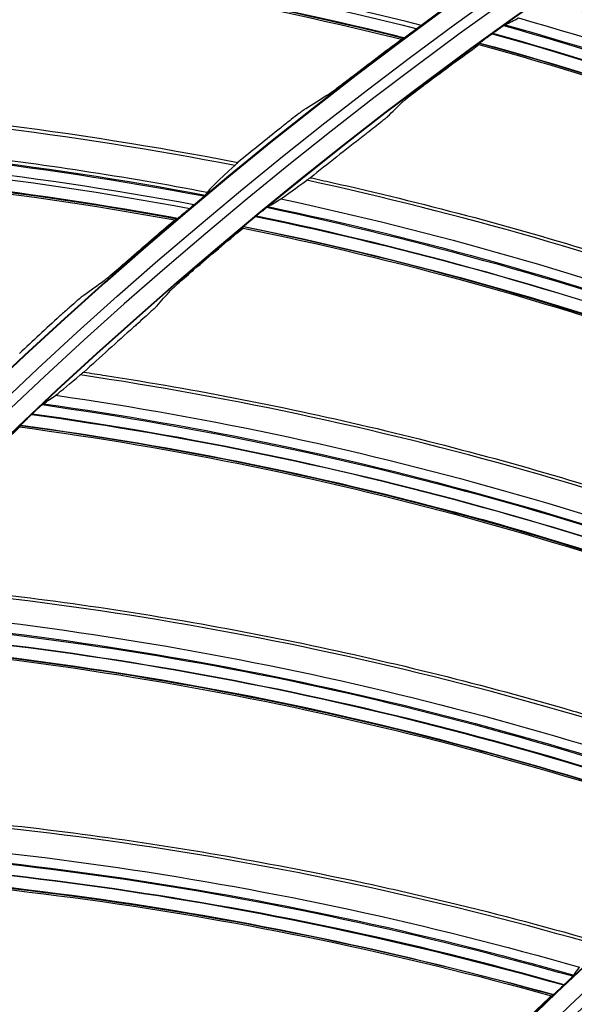
# Model space of a CAD drawing. Units: millimetres. Extents: x -289 to 2970, y 78 to 2063.
# Drawn here: x 1474 to 1502, y 1727 to 1777 of the extents above; entities that cross this region are included whole.
import ezdxf

# ---------------------------------------------------------------- set-up
doc = ezdxf.new("R2010")
doc.units = ezdxf.units.MM
doc.layers.add('2', color=7, linetype='CONTINUOUS', true_color=0xffffff)

msp = doc.modelspace()

# ---------------------------------------------------------------- linework, layer by layer
at = {"layer": '2', "color": 0, "linetype": 'Continuous', "extrusion": (0, 0, -1)}
for radius in [230.407, 228.918, 188.185, 186.695, 142.824, 142.8, 141.335, 140.4]:
    msp.add_circle((-1631.242, 1591.027, 0.005), radius, dxfattribs=at)
at = {"layer": '2', "color": 0, "linetype": 'Continuous'}
for radius in [230.383, 229.447, 227.983, 227.958, 188.16, 187.225, 185.76, 185.736, 141.865, 140.376]:
    msp.add_circle((1631.242, 1591.027, -0.005), radius, dxfattribs=at)
at = {"layer": '2', "color": 0, "linetype": 'Continuous', "extrusion": (0, 0, -1)}
for radius, start, end in [(268.695, 3.29562, 86.54693), (267.76, 3.56316, 86.39393), (270.16, 8.44598, 81.55394), (270.207, 8.64855, 81.35145)]:
    msp.add_arc((-1631.242, 1591.027, 0.005), radius, start, end, dxfattribs=at)
at = {"layer": '2', "color": 0, "linetype": 'Continuous'}
msp.add_arc((1631.242, 1591.027, -0.005), 269.249, 95.04147, 174.8683, dxfattribs=at)
for points in [[(1494.524, 1776.501, -0.005), (1477.84, 1780.743, -0.005), (1460.569, 1782.493, -0.005), (1443.371, 1781.816, -0.005)], [(1443.162, 1781.61, -0.005), (1460.35, 1782.355, -0.005), (1477.619, 1780.568, -0.005), (1494.298, 1776.334, -0.005)], [(1442.474, 1780.834, -0.005), (1459.625, 1781.657, -0.005), (1476.836, 1779.953, -0.005), (1493.497, 1775.799, -0.005)], [(1493.602, 1775.838, -0.005), (1476.93, 1780.01, -0.005), (1459.678, 1781.731, -0.005), (1442.515, 1780.918, -0.005)], [(1498.789, 1776.532, -0.005), (1499.015, 1776.649, -0.005), (1499.242, 1776.765, -0.005), (1499.47, 1776.881, -0.005)], [(1499.47, 1776.881, -0.005), (1514.924, 1772.488, -0.005), (1529.738, 1765.983, -0.005), (1543.469, 1757.63, -0.005)], [(1494.524, 1776.501, -0.005), (1494.449, 1776.446, -0.005), (1494.373, 1776.39, -0.005), (1494.298, 1776.334, -0.005)], [(1498.789, 1776.532, -0.005), (1514.347, 1772.18, -0.005), (1529.264, 1765.698, -0.005), (1543.081, 1757.311, -0.005)], [(1498.155, 1776.095, -0.005), (1498.146, 1776.089, -0.005), (1498.138, 1776.082, -0.005), (1498.129, 1776.076, -0.005)], [(1542.477, 1756.974, -0.005), (1528.648, 1765.334, -0.005), (1513.708, 1771.743, -0.005), (1498.155, 1776.095, -0.005)], [(1491.019, 1773.925, -0.005), (1491.841, 1774.555, -0.005), (1492.667, 1775.18, -0.005), (1493.497, 1775.799, -0.005)], [(1493.497, 1775.799, -0.005), (1493.532, 1775.812, -0.005), (1493.567, 1775.825, -0.005), (1493.602, 1775.838, -0.005)], [(1494.807, 1773.583, -0.005), (1495.682, 1774.237, -0.005), (1496.562, 1774.884, -0.005), (1497.446, 1775.525, -0.005)], [(1497.446, 1775.525, -0.005), (1497.455, 1775.544, -0.005), (1497.463, 1775.563, -0.005), (1497.472, 1775.582, -0.005)], [(1497.446, 1775.525, -0.005), (1512.976, 1771.278, -0.005), (1527.867, 1764.867, -0.005), (1541.694, 1756.606, -0.005)], [(1541.789, 1756.622, -0.005), (1527.936, 1764.899, -0.005), (1513.035, 1771.325, -0.005), (1497.472, 1775.582, -0.005)], [(1434.328, 1772.093, -0.005), (1451.281, 1773.65, -0.005), (1468.448, 1772.777, -0.005), (1485.159, 1769.522, -0.005)], [(1488.623, 1772.267, -0.005), (1488.981, 1772.492, -0.005), (1489.34, 1772.717, -0.005), (1489.7, 1772.941, -0.005)], [(1492.792, 1771.856, -0.005), (1493.044, 1772.105, -0.005), (1493.296, 1772.354, -0.005), (1493.548, 1772.602, -0.005)], [(1432.159, 1770.035, -0.005), (1449.263, 1771.799, -0.005), (1466.594, 1771.056, -0.005), (1483.49, 1767.855, -0.005)], [(1431.337, 1769.168, -0.005), (1448.443, 1771.013, -0.005), (1465.79, 1770.335, -0.005), (1482.707, 1767.18, -0.005)], [(1482.921, 1767.36, -0.005), (1466, 1770.524, -0.005), (1448.652, 1771.165, -0.005), (1431.533, 1769.387, -0.005)], [(1487.326, 1771.274, -0.005), (1486.6, 1770.694, -0.005), (1485.878, 1770.11, -0.005), (1485.159, 1769.522, -0.005)], [(1491.543, 1770.858, -0.005), (1490.643, 1770.159, -0.005), (1489.748, 1769.454, -0.005), (1488.858, 1768.742, -0.005)], [(1482.044, 1766.64, -0.005), (1465.139, 1769.735, -0.005), (1447.812, 1770.347, -0.005), (1430.737, 1768.436, -0.005)], [(1430.701, 1768.349, -0.005), (1447.764, 1770.269, -0.005), (1465.049, 1769.672, -0.005), (1481.942, 1766.594, -0.005)], [(1484.999, 1769.361, -0.005), (1484.153, 1768.602, -0.005), (1483.667, 1768.121, -0.005), (1483.601, 1767.991, -0.005)], [(1487.35, 1767.665, -0.005), (1487.675, 1767.888, -0.005), (1488.116, 1768.208, -0.005), (1488.666, 1768.613, -0.005)], [(1483.601, 1767.991, -0.005), (1483.564, 1767.945, -0.005), (1483.527, 1767.9, -0.005), (1483.49, 1767.855, -0.005)], [(1482.921, 1767.36, -0.005), (1482.85, 1767.3, -0.005), (1482.778, 1767.24, -0.005), (1482.707, 1767.18, -0.005)], [(1486.694, 1767.271, -0.005), (1486.913, 1767.403, -0.005), (1487.131, 1767.534, -0.005), (1487.35, 1767.665, -0.005)], [(1487.35, 1767.665, -0.005), (1503.064, 1764.314, -0.005), (1518.279, 1758.813, -0.005), (1532.537, 1751.395, -0.005)], [(1486.694, 1767.271, -0.005), (1502.508, 1763.968, -0.005), (1517.825, 1758.496, -0.005), (1532.171, 1751.051, -0.005)], [(1479.589, 1764.565, -0.005), (1480.369, 1765.247, -0.005), (1481.153, 1765.923, -0.005), (1481.942, 1766.594, -0.005)], [(1481.942, 1766.594, -0.005), (1481.976, 1766.609, -0.005), (1482.01, 1766.624, -0.005), (1482.044, 1766.64, -0.005)], [(1486.091, 1766.792, -0.005), (1486.083, 1766.786, -0.005), (1486.075, 1766.779, -0.005), (1486.066, 1766.772, -0.005)], [(1531.591, 1750.674, -0.005), (1517.235, 1758.093, -0.005), (1501.9, 1763.489, -0.005), (1486.091, 1766.792, -0.005)], [(1482.918, 1764.063, -0.005), (1483.748, 1764.773, -0.005), (1484.582, 1765.478, -0.005), (1485.422, 1766.176, -0.005)], [(1485.422, 1766.176, -0.005), (1485.429, 1766.196, -0.005), (1485.436, 1766.215, -0.005), (1485.444, 1766.235, -0.005)], [(1485.422, 1766.176, -0.005), (1501.201, 1762.976, -0.005), (1516.487, 1757.575, -0.005), (1530.835, 1750.255, -0.005)], [(1530.929, 1750.278, -0.005), (1516.554, 1757.611, -0.005), (1501.256, 1763.027, -0.005), (1485.444, 1766.235, -0.005)], [(1477.304, 1762.757, -0.005), (1477.647, 1763.005, -0.005), (1477.99, 1763.252, -0.005), (1478.336, 1763.499, -0.005)], [(1481.024, 1762.205, -0.005), (1481.258, 1762.47, -0.005), (1481.492, 1762.735, -0.005), (1481.728, 1762.999, -0.005)], [(1476.073, 1761.683, -0.005), (1475.386, 1761.058, -0.005), (1474.702, 1760.429, -0.005), (1474.023, 1759.795, -0.005)], [(1479.844, 1761.126, -0.005), (1478.992, 1760.368, -0.005), (1478.146, 1759.605, -0.005), (1477.306, 1758.835, -0.005)], [(1475.873, 1757.659, -0.005), (1476.182, 1757.904, -0.005), (1476.602, 1758.253, -0.005), (1477.123, 1758.694, -0.005)], [(1475.245, 1757.223, -0.005), (1475.454, 1757.369, -0.005), (1475.664, 1757.514, -0.005), (1475.873, 1757.659, -0.005)], [(1475.873, 1757.659, -0.005), (1491.776, 1755.366, -0.005), (1507.324, 1750.893, -0.005), (1522.046, 1744.444, -0.005)], [(1475.245, 1757.223, -0.005), (1491.245, 1754.983, -0.005), (1506.892, 1750.547, -0.005), (1521.704, 1744.077, -0.005)], [(1474.676, 1756.705, -0.005), (1474.668, 1756.697, -0.005), (1474.66, 1756.69, -0.005), (1474.652, 1756.683, -0.005)], [(1521.15, 1743.662, -0.005), (1506.331, 1750.105, -0.005), (1490.67, 1754.465, -0.005), (1474.676, 1756.705, -0.005)], [(1471.692, 1753.77, -0.005), (1472.472, 1754.534, -0.005), (1473.258, 1755.292, -0.005), (1474.049, 1756.045, -0.005)], [(1474.049, 1756.045, -0.005), (1474.055, 1756.065, -0.005), (1474.061, 1756.085, -0.005), (1474.067, 1756.105, -0.005)], [(1474.049, 1756.045, -0.005), (1490.006, 1753.907, -0.005), (1505.619, 1749.538, -0.005), (1520.424, 1743.193, -0.005)], [(1520.516, 1743.222, -0.005), (1505.683, 1749.578, -0.005), (1490.058, 1753.961, -0.005), (1474.067, 1756.105, -0.005)], [(1465.091, 1746.91, -0.005), (1481.111, 1745.683, -0.005), (1496.923, 1742.259, -0.005), (1512.043, 1736.808, -0.005)], [(1464.493, 1746.432, -0.005), (1480.606, 1745.266, -0.005), (1496.515, 1741.885, -0.005), (1511.726, 1736.418, -0.005)], [(1511.201, 1735.967, -0.005), (1495.985, 1741.406, -0.005), (1480.067, 1744.711, -0.005), (1463.959, 1745.877, -0.005)], [(1463.378, 1745.177, -0.005), (1479.442, 1744.109, -0.005), (1495.312, 1740.793, -0.005), (1510.508, 1735.452, -0.005)], [(1510.598, 1735.486, -0.005), (1495.373, 1740.838, -0.005), (1479.491, 1744.167, -0.005), (1463.392, 1745.238, -0.005)], [(1455.05, 1735.464, -0.005), (1471.116, 1735.31, -0.005), (1487.122, 1732.95, -0.005), (1502.572, 1728.521, -0.005)], [(1454.485, 1734.947, -0.005), (1470.641, 1734.86, -0.005), (1486.74, 1732.549, -0.005), (1502.282, 1728.111, -0.005)], [(1501.788, 1727.626, -0.005), (1486.243, 1732.036, -0.005), (1470.14, 1734.27, -0.005), (1453.99, 1734.358, -0.005)], [(1453.456, 1733.621, -0.005), (1469.557, 1733.628, -0.005), (1485.613, 1731.38, -0.005), (1501.131, 1727.065, -0.005)], [(1501.218, 1727.105, -0.005), (1485.671, 1731.428, -0.005), (1469.601, 1733.69, -0.005), (1453.466, 1733.683, -0.005)], [(1502.282, 1728.111, -0.005), (1502.378, 1728.248, -0.005), (1502.475, 1728.385, -0.005), (1502.572, 1728.521, -0.005)], [(1501.788, 1727.626, -0.005), (1501.785, 1727.622, -0.005), (1501.781, 1727.619, -0.005), (1501.777, 1727.615, -0.005)], [(1499.425, 1725.412, -0.005), (1499.99, 1725.967, -0.005), (1500.559, 1726.518, -0.005), (1501.131, 1727.065, -0.005)], [(1501.131, 1727.065, -0.005), (1501.16, 1727.079, -0.005), (1501.189, 1727.092, -0.005), (1501.218, 1727.105, -0.005)]]:
    msp.add_open_spline(points, degree=3, dxfattribs=at)
for points, knots in [([(1493.642, 1775.862, -0.005), (1493.529, 1775.89, -0.005), (1493.416, 1775.919, -0.005), (1476.922, 1780.018, -0.005), (1459.989, 1781.724, -0.005), (1442.942, 1780.981, -0.005), (1442.748, 1780.972, -0.005), (1442.553, 1780.963, -0.005)], [0, 0, 0, 0, 0.006781, 0.006781, 0.988652, 0.988652, 1, 1, 1, 1]), ([(1544.75, 1758.411, -0.005), (1537.888, 1762.606, -0.005), (1530.714, 1766.357, -0.005), (1516.028, 1772.816, -0.005), (1508.522, 1775.533, -0.005), (1500.846, 1777.74, -0.005)], [0, 0, 0, 0, 0.5, 0.5, 1, 1, 1, 1]), ([(1501.046, 1777.855, -0.005), (1501.403, 1777.752, -0.005), (1501.76, 1777.648, -0.005), (1504.374, 1776.877, -0.005), (1506.618, 1776.165, -0.005), (1511.076, 1774.654, -0.005), (1513.29, 1773.853, -0.005), (1517.684, 1772.167, -0.005), (1519.866, 1771.28, -0.005), (1524.191, 1769.422, -0.005), (1526.336, 1768.451, -0.005), (1530.585, 1766.425, -0.005), (1532.691, 1765.37, -0.005), (1535.816, 1763.728, -0.005), (1536.853, 1763.17, -0.005), (1540.257, 1761.294, -0.005), (1542.602, 1759.932, -0.005), (1544.913, 1758.518, -0.005)], [0, 0, 0, 0, 0.023186, 0.023186, 0.170051, 0.170051, 0.316915, 0.316915, 0.463779, 0.463779, 0.610642, 0.610642, 0.757505, 0.757505, 0.830916, 0.830916, 1, 1, 1, 1]), ([(1494.524, 1776.501, -0.005), (1494.609, 1776.564, -0.005), (1494.694, 1776.627, -0.005), (1494.837, 1776.734, -0.005), (1494.898, 1776.78, -0.005), (1494.993, 1776.853, -0.005), (1495.031, 1776.882, -0.005), (1495.089, 1776.928, -0.005), (1495.11, 1776.946, -0.005), (1495.121, 1776.956, -0.005), (1495.122, 1776.957, -0.005), (1495.123, 1776.958, -0.005)], [0, 0, 0, 0, 0.318647, 0.318647, 0.570649, 0.570649, 0.77067, 0.77067, 0.972921, 0.972921, 1, 1, 1, 1]), ([(1498.789, 1776.532, -0.005), (1498.779, 1776.527, -0.005), (1498.759, 1776.515, -0.005), (1498.707, 1776.481, -0.005), (1498.673, 1776.458, -0.005), (1498.584, 1776.398, -0.005), (1498.524, 1776.356, -0.005), (1498.382, 1776.256, -0.005), (1498.296, 1776.196, -0.005), (1498.193, 1776.122, -0.005), (1498.174, 1776.108, -0.005), (1498.155, 1776.095, -0.005)], [0, 0, 0, 0, 0.183977, 0.183977, 0.366484, 0.366484, 0.617779, 0.617779, 0.931386, 0.931386, 1, 1, 1, 1]), ([(1543.016, 1757.27, -0.005), (1536.122, 1761.41, -0.005), (1528.998, 1765.146, -0.005), (1514.189, 1771.584, -0.005), (1506.517, 1774.264, -0.005), (1498.712, 1776.484, -0.005)], [0, 0, 0, 0, 0.497673, 0.497673, 1, 1, 1, 1]), ([(1494.298, 1776.334, -0.005), (1494.213, 1776.272, -0.005), (1494.128, 1776.209, -0.005), (1493.956, 1776.084, -0.005), (1493.869, 1776.021, -0.005), (1493.748, 1775.935, -0.005), (1493.706, 1775.905, -0.005), (1493.645, 1775.864, -0.005), (1493.624, 1775.85, -0.005), (1493.607, 1775.841, -0.005), (1493.604, 1775.839, -0.005), (1493.602, 1775.838, -0.005)], [0, 0, 0, 0, 0.275111, 0.275111, 0.582149, 0.582149, 0.77824, 0.77824, 0.939531, 0.939531, 1, 1, 1, 1]), ([(1498.129, 1776.076, -0.005), (1498.043, 1776.015, -0.005), (1497.957, 1775.952, -0.005), (1497.803, 1775.839, -0.005), (1497.732, 1775.786, -0.005), (1497.623, 1775.704, -0.005), (1497.58, 1775.671, -0.005), (1497.519, 1775.623, -0.005), (1497.497, 1775.606, -0.005), (1497.477, 1775.588, -0.005), (1497.473, 1775.583, -0.005), (1497.472, 1775.582, -0.005)], [0, 0, 0, 0, 0.281169, 0.281169, 0.537181, 0.537181, 0.736677, 0.736677, 0.900699, 0.900699, 1, 1, 1, 1]), ([(1498.129, 1776.076, -0.005), (1505.916, 1773.921, -0.005), (1513.534, 1771.244, -0.005), (1528.366, 1764.843, -0.005), (1535.527, 1761.111, -0.005), (1542.463, 1756.966, -0.005)], [0, 0, 0, 0, 0.5, 0.5, 1, 1, 1, 1]), ([(1497.5, 1775.607, -0.005), (1505.241, 1773.49, -0.005), (1512.816, 1770.854, -0.005), (1527.647, 1764.514, -0.005), (1534.855, 1760.779, -0.005), (1541.826, 1756.637, -0.005)], [0, 0, 0, 0, 0.497496, 0.497496, 1, 1, 1, 1]), ([(1489.7, 1772.941, -0.005), (1489.727, 1772.958, -0.005), (1489.775, 1772.991, -0.005), (1489.896, 1773.078, -0.005), (1489.97, 1773.132, -0.005), (1490.171, 1773.281, -0.005), (1490.31, 1773.385, -0.005), (1490.6, 1773.605, -0.005), (1490.755, 1773.723, -0.005), (1490.947, 1773.869, -0.005), (1490.983, 1773.897, -0.005), (1491.019, 1773.925, -0.005)], [0, 0, 0, 0, 0.188979, 0.188979, 0.375901, 0.375901, 0.653391, 0.653391, 0.934858, 0.934858, 1, 1, 1, 1]), ([(1493.548, 1772.602, -0.005), (1493.566, 1772.619, -0.005), (1493.604, 1772.652, -0.005), (1493.706, 1772.736, -0.005), (1493.772, 1772.789, -0.005), (1493.949, 1772.929, -0.005), (1494.072, 1773.025, -0.005), (1494.332, 1773.225, -0.005), (1494.473, 1773.333, -0.005), (1494.679, 1773.488, -0.005), (1494.743, 1773.536, -0.005), (1494.807, 1773.583, -0.005)], [0, 0, 0, 0, 0.182908, 0.182908, 0.364081, 0.364081, 0.622307, 0.622307, 0.884034, 0.884034, 1, 1, 1, 1]), ([(1484.999, 1769.361, -0.005), (1476.678, 1770.978, -0.005), (1468.164, 1772.019, -0.005), (1451.148, 1772.87, -0.005), (1442.616, 1772.688, -0.005), (1434.119, 1771.899, -0.005)], [0, 0, 0, 0, 0.5, 0.5, 1, 1, 1, 1]), ([(1488.623, 1772.267, -0.005), (1488.596, 1772.25, -0.005), (1488.548, 1772.217, -0.005), (1488.428, 1772.129, -0.005), (1488.354, 1772.074, -0.005), (1488.155, 1771.923, -0.005), (1488.018, 1771.818, -0.005), (1487.732, 1771.596, -0.005), (1487.579, 1771.476, -0.005), (1487.394, 1771.328, -0.005), (1487.36, 1771.301, -0.005), (1487.326, 1771.274, -0.005)], [0, 0, 0, 0, 0.190452, 0.190452, 0.378846, 0.378846, 0.656578, 0.656578, 0.937935, 0.937935, 1, 1, 1, 1]), ([(1492.792, 1771.856, -0.005), (1492.774, 1771.838, -0.005), (1492.737, 1771.805, -0.005), (1492.635, 1771.72, -0.005), (1492.57, 1771.667, -0.005), (1492.393, 1771.525, -0.005), (1492.271, 1771.428, -0.005), (1492.013, 1771.224, -0.005), (1491.873, 1771.115, -0.005), (1491.67, 1770.956, -0.005), (1491.607, 1770.907, -0.005), (1491.543, 1770.858, -0.005)], [0, 0, 0, 0, 0.182928, 0.182928, 0.36412, 0.36412, 0.622219, 0.622219, 0.883747, 0.883747, 1, 1, 1, 1]), ([(1483.432, 1767.799, -0.005), (1474.879, 1769.394, -0.005), (1466.225, 1770.408, -0.005), (1449.055, 1771.104, -0.005), (1440.546, 1770.792, -0.005), (1432.085, 1769.961, -0.005)], [0, 0, 0, 0, 0.505674, 0.505674, 1, 1, 1, 1]), ([(1483.601, 1767.991, -0.005), (1479.387, 1768.794, -0.005), (1475.147, 1769.439, -0.005), (1466.629, 1770.429, -0.005), (1462.347, 1770.771, -0.005), (1449.496, 1771.329, -0.005), (1440.902, 1771.082, -0.005), (1432.363, 1770.213, -0.005)], [0, 0, 0, 0, 0.25, 0.25, 0.5, 0.5, 1, 1, 1, 1]), ([(1482.083, 1766.666, -0.005), (1481.968, 1766.687, -0.005), (1481.853, 1766.708, -0.005), (1465.13, 1769.742, -0.005), (1448.123, 1770.36, -0.005), (1431.159, 1768.526, -0.005), (1430.965, 1768.505, -0.005), (1430.771, 1768.483, -0.005)], [0, 0, 0, 0, 0.006781, 0.006781, 0.988652, 0.988652, 1, 1, 1, 1]), ([(1484.997, 1769.36, -0.005), (1485.029, 1769.388, -0.005), (1485.056, 1769.413, -0.005), (1485.103, 1769.456, -0.005), (1485.121, 1769.474, -0.005), (1485.156, 1769.51, -0.005), (1485.164, 1769.521, -0.005), (1485.159, 1769.522, -0.005)], [0, 0, 0, 0, 0.275645, 0.275645, 0.551487, 0.551487, 1, 1, 1, 1]), ([(1488.858, 1768.742, -0.005), (1488.856, 1768.742, -0.005), (1488.851, 1768.74, -0.005), (1488.831, 1768.729, -0.005), (1488.817, 1768.72, -0.005), (1488.765, 1768.685, -0.005), (1488.719, 1768.652, -0.005), (1488.664, 1768.612, -0.005)], [0, 0, 0, 0, 0.240948, 0.240948, 0.518113, 0.518113, 1, 1, 1, 1]), ([(1533.763, 1752.26, -0.005), (1526.636, 1755.988, -0.005), (1519.227, 1759.251, -0.005), (1504.143, 1764.715, -0.005), (1496.473, 1766.924, -0.005), (1488.666, 1768.613, -0.005)], [0, 0, 0, 0, 0.5, 0.5, 1, 1, 1, 1]), ([(1488.858, 1768.742, -0.005), (1489.221, 1768.663, -0.005), (1489.584, 1768.583, -0.005), (1492.244, 1767.988, -0.005), (1494.53, 1767.428, -0.005), (1499.079, 1766.217, -0.005), (1501.342, 1765.567, -0.005), (1505.839, 1764.177, -0.005), (1508.075, 1763.438, -0.005), (1512.515, 1761.874, -0.005), (1514.72, 1761.048, -0.005), (1519.095, 1759.31, -0.005), (1521.266, 1758.399, -0.005), (1524.494, 1756.968, -0.005), (1525.565, 1756.481, -0.005), (1529.087, 1754.837, -0.005), (1531.518, 1753.635, -0.005), (1533.919, 1752.378, -0.005)], [0, 0, 0, 0, 0.023186, 0.023186, 0.170051, 0.170051, 0.316915, 0.316915, 0.463779, 0.463779, 0.610642, 0.610642, 0.757505, 0.757505, 0.830916, 0.830916, 1, 1, 1, 1]), ([(1482.921, 1767.36, -0.005), (1483.002, 1767.428, -0.005), (1483.084, 1767.497, -0.005), (1483.219, 1767.613, -0.005), (1483.277, 1767.663, -0.005), (1483.367, 1767.742, -0.005), (1483.403, 1767.773, -0.005), (1483.458, 1767.823, -0.005), (1483.478, 1767.842, -0.005), (1483.488, 1767.853, -0.005), (1483.489, 1767.854, -0.005), (1483.49, 1767.855, -0.005)], [0, 0, 0, 0, 0.318647, 0.318647, 0.570649, 0.570649, 0.77067, 0.77067, 0.972921, 0.972921, 1, 1, 1, 1]), ([(1482.707, 1767.18, -0.005), (1482.626, 1767.112, -0.005), (1482.545, 1767.043, -0.005), (1482.382, 1766.908, -0.005), (1482.299, 1766.84, -0.005), (1482.184, 1766.746, -0.005), (1482.143, 1766.714, -0.005), (1482.085, 1766.669, -0.005), (1482.065, 1766.653, -0.005), (1482.049, 1766.643, -0.005), (1482.046, 1766.641, -0.005), (1482.044, 1766.64, -0.005)], [0, 0, 0, 0, 0.275111, 0.275111, 0.582149, 0.582149, 0.77824, 0.77824, 0.939531, 0.939531, 1, 1, 1, 1]), ([(1486.694, 1767.271, -0.005), (1486.685, 1767.265, -0.005), (1486.666, 1767.252, -0.005), (1486.616, 1767.214, -0.005), (1486.584, 1767.19, -0.005), (1486.499, 1767.123, -0.005), (1486.441, 1767.077, -0.005), (1486.306, 1766.969, -0.005), (1486.225, 1766.903, -0.005), (1486.127, 1766.822, -0.005), (1486.109, 1766.807, -0.005), (1486.091, 1766.792, -0.005)], [0, 0, 0, 0, 0.183977, 0.183977, 0.366484, 0.366484, 0.617779, 0.617779, 0.931386, 0.931386, 1, 1, 1, 1]), ([(1532.109, 1751.006, -0.005), (1524.954, 1754.676, -0.005), (1517.597, 1757.928, -0.005), (1502.39, 1763.362, -0.005), (1494.557, 1765.524, -0.005), (1486.621, 1767.218, -0.005)], [0, 0, 0, 0, 0.497673, 0.497673, 1, 1, 1, 1]), ([(1486.066, 1766.772, -0.005), (1485.985, 1766.705, -0.005), (1485.903, 1766.636, -0.005), (1485.757, 1766.513, -0.005), (1485.69, 1766.456, -0.005), (1485.586, 1766.367, -0.005), (1485.545, 1766.331, -0.005), (1485.488, 1766.279, -0.005), (1485.467, 1766.26, -0.005), (1485.449, 1766.241, -0.005), (1485.444, 1766.237, -0.005), (1485.444, 1766.235, -0.005)], [0, 0, 0, 0, 0.281169, 0.281169, 0.537181, 0.537181, 0.736677, 0.736677, 0.900699, 0.900699, 1, 1, 1, 1]), ([(1486.066, 1766.772, -0.005), (1493.98, 1765.141, -0.005), (1501.76, 1762.979, -0.005), (1516.986, 1757.583, -0.005), (1524.38, 1754.338, -0.005), (1531.578, 1750.666, -0.005)], [0, 0, 0, 0, 0.5, 0.5, 1, 1, 1, 1]), ([(1485.47, 1766.262, -0.005), (1493.335, 1764.667, -0.005), (1501.069, 1762.543, -0.005), (1516.29, 1757.207, -0.005), (1523.732, 1753.962, -0.005), (1530.964, 1750.295, -0.005)], [0, 0, 0, 0, 0.497496, 0.497496, 1, 1, 1, 1]), ([(1478.336, 1763.499, -0.005), (1478.362, 1763.517, -0.005), (1478.407, 1763.554, -0.005), (1478.522, 1763.648, -0.005), (1478.593, 1763.707, -0.005), (1478.784, 1763.868, -0.005), (1478.916, 1763.981, -0.005), (1479.191, 1764.219, -0.005), (1479.339, 1764.347, -0.005), (1479.52, 1764.505, -0.005), (1479.554, 1764.535, -0.005), (1479.589, 1764.565, -0.005)], [0, 0, 0, 0, 0.188979, 0.188979, 0.375901, 0.375901, 0.653391, 0.653391, 0.934858, 0.934858, 1, 1, 1, 1]), ([(1481.728, 1762.999, -0.005), (1481.745, 1763.018, -0.005), (1481.78, 1763.053, -0.005), (1481.877, 1763.144, -0.005), (1481.938, 1763.201, -0.005), (1482.106, 1763.353, -0.005), (1482.222, 1763.457, -0.005), (1482.469, 1763.674, -0.005), (1482.602, 1763.791, -0.005), (1482.797, 1763.959, -0.005), (1482.858, 1764.011, -0.005), (1482.918, 1764.063, -0.005)], [0, 0, 0, 0, 0.182908, 0.182908, 0.364081, 0.364081, 0.622307, 0.622307, 0.884034, 0.884034, 1, 1, 1, 1]), ([(1477.304, 1762.757, -0.005), (1477.278, 1762.738, -0.005), (1477.233, 1762.702, -0.005), (1477.118, 1762.607, -0.005), (1477.048, 1762.547, -0.005), (1476.859, 1762.384, -0.005), (1476.729, 1762.27, -0.005), (1476.458, 1762.03, -0.005), (1476.313, 1761.9, -0.005), (1476.137, 1761.741, -0.005), (1476.105, 1761.712, -0.005), (1476.073, 1761.683, -0.005)], [0, 0, 0, 0, 0.190452, 0.190452, 0.378846, 0.378846, 0.656578, 0.656578, 0.937935, 0.937935, 1, 1, 1, 1]), ([(1481.024, 1762.205, -0.005), (1481.007, 1762.186, -0.005), (1480.971, 1762.151, -0.005), (1480.876, 1762.059, -0.005), (1480.814, 1762.002, -0.005), (1480.648, 1761.848, -0.005), (1480.532, 1761.743, -0.005), (1480.288, 1761.523, -0.005), (1480.156, 1761.404, -0.005), (1479.964, 1761.232, -0.005), (1479.904, 1761.179, -0.005), (1479.844, 1761.126, -0.005)], [0, 0, 0, 0, 0.182928, 0.182928, 0.36412, 0.36412, 0.622219, 0.622219, 0.883747, 0.883747, 1, 1, 1, 1]), ([(1477.306, 1758.835, -0.005), (1477.304, 1758.835, -0.005), (1477.299, 1758.833, -0.005), (1477.28, 1758.821, -0.005), (1477.266, 1758.81, -0.005), (1477.217, 1758.772, -0.005), (1477.173, 1758.736, -0.005), (1477.121, 1758.692, -0.005)], [0, 0, 0, 0, 0.240948, 0.240948, 0.518113, 0.518113, 1, 1, 1, 1]), ([(1477.306, 1758.835, -0.005), (1477.674, 1758.781, -0.005), (1478.041, 1758.725, -0.005), (1480.734, 1758.309, -0.005), (1483.053, 1757.902, -0.005), (1487.673, 1756.999, -0.005), (1489.974, 1756.501, -0.005), (1494.554, 1755.415, -0.005), (1496.834, 1754.827, -0.005), (1501.368, 1753.562, -0.005), (1503.624, 1752.885, -0.005), (1508.105, 1751.444, -0.005), (1510.333, 1750.679, -0.005), (1513.649, 1749.468, -0.005), (1514.75, 1749.053, -0.005), (1518.374, 1747.648, -0.005), (1520.88, 1746.611, -0.005), (1523.359, 1745.517, -0.005)], [0, 0, 0, 0, 0.023186, 0.023186, 0.170051, 0.170051, 0.316915, 0.316915, 0.463779, 0.463779, 0.610642, 0.610642, 0.757505, 0.757505, 0.830916, 0.830916, 1, 1, 1, 1]), ([(1523.212, 1745.389, -0.005), (1515.852, 1748.633, -0.005), (1508.241, 1751.394, -0.005), (1492.826, 1755.838, -0.005), (1485.025, 1757.529, -0.005), (1477.123, 1758.694, -0.005)], [0, 0, 0, 0, 0.5, 0.5, 1, 1, 1, 1]), ([(1475.245, 1757.223, -0.005), (1475.236, 1757.216, -0.005), (1475.218, 1757.202, -0.005), (1475.171, 1757.161, -0.005), (1475.141, 1757.134, -0.005), (1475.06, 1757.062, -0.005), (1475.006, 1757.013, -0.005), (1474.878, 1756.895, -0.005), (1474.802, 1756.824, -0.005), (1474.709, 1756.737, -0.005), (1474.692, 1756.721, -0.005), (1474.676, 1756.705, -0.005)], [0, 0, 0, 0, 0.183977, 0.183977, 0.366484, 0.366484, 0.617779, 0.617779, 0.931386, 0.931386, 1, 1, 1, 1]), ([(1521.645, 1744.028, -0.005), (1514.261, 1747.211, -0.005), (1506.703, 1749.964, -0.005), (1491.167, 1754.371, -0.005), (1483.207, 1756.005, -0.005), (1475.176, 1757.165, -0.005)], [0, 0, 0, 0, 0.497673, 0.497673, 1, 1, 1, 1]), ([(1474.652, 1756.683, -0.005), (1474.576, 1756.61, -0.005), (1474.498, 1756.537, -0.005), (1474.361, 1756.404, -0.005), (1474.297, 1756.342, -0.005), (1474.2, 1756.246, -0.005), (1474.162, 1756.208, -0.005), (1474.108, 1756.152, -0.005), (1474.089, 1756.132, -0.005), (1474.071, 1756.112, -0.005), (1474.067, 1756.107, -0.005), (1474.067, 1756.105, -0.005)], [0, 0, 0, 0, 0.281169, 0.281169, 0.537181, 0.537181, 0.736677, 0.736677, 0.900699, 0.900699, 1, 1, 1, 1]), ([(1474.652, 1756.683, -0.005), (1482.657, 1755.585, -0.005), (1490.564, 1753.947, -0.005), (1506.116, 1749.58, -0.005), (1513.711, 1746.836, -0.005), (1521.138, 1743.653, -0.005)], [0, 0, 0, 0, 0.5, 0.5, 1, 1, 1, 1]), ([(1474.092, 1756.135, -0.005), (1482.045, 1755.068, -0.005), (1489.904, 1753.465, -0.005), (1505.448, 1749.158, -0.005), (1513.089, 1746.417, -0.005), (1520.55, 1743.241, -0.005)], [0, 0, 0, 0, 0.497496, 0.497496, 1, 1, 1, 1]), ([(1513.143, 1737.829, -0.005), (1505.582, 1740.574, -0.005), (1497.805, 1742.82, -0.005), (1482.127, 1746.225, -0.005), (1474.23, 1747.391, -0.005), (1466.269, 1748.025, -0.005)], [0, 0, 0, 0, 0.5, 0.5, 1, 1, 1, 1]), ([(1466.442, 1748.178, -0.005), (1466.812, 1748.149, -0.005), (1467.182, 1748.118, -0.005), (1469.897, 1747.882, -0.005), (1472.238, 1747.632, -0.005), (1476.908, 1747.039, -0.005), (1479.237, 1746.695, -0.005), (1483.88, 1745.918, -0.005), (1486.194, 1745.484, -0.005), (1490.802, 1744.524, -0.005), (1493.098, 1744, -0.005), (1497.666, 1742.861, -0.005), (1499.939, 1742.247, -0.005), (1503.329, 1741.259, -0.005), (1504.456, 1740.919, -0.005), (1508.165, 1739.759, -0.005), (1510.734, 1738.892, -0.005), (1513.281, 1737.967, -0.005)], [0, 0, 0, 0, 0.023186, 0.023186, 0.170051, 0.170051, 0.316915, 0.316915, 0.463779, 0.463779, 0.610642, 0.610642, 0.757505, 0.757505, 0.830916, 0.830916, 1, 1, 1, 1]), ([(1511.671, 1736.366, -0.005), (1504.09, 1739.049, -0.005), (1496.365, 1741.291, -0.005), (1480.57, 1744.651, -0.005), (1472.518, 1745.749, -0.005), (1464.427, 1746.37, -0.005)], [0, 0, 0, 0, 0.497675, 0.497675, 1, 1, 1, 1]), ([(1463.937, 1745.854, -0.005), (1471.998, 1745.293, -0.005), (1479.996, 1744.187, -0.005), (1495.806, 1740.868, -0.005), (1503.567, 1738.638, -0.005), (1511.19, 1735.958, -0.005)], [0, 0, 0, 0, 0.5, 0.5, 1, 1, 1, 1]), ([(1463.415, 1745.269, -0.005), (1471.422, 1744.736, -0.005), (1479.37, 1743.662, -0.005), (1495.167, 1740.403, -0.005), (1502.974, 1738.178, -0.005), (1510.631, 1735.508, -0.005)], [0, 0, 0, 0, 0.497496, 0.497496, 1, 1, 1, 1]), ([(1456.313, 1736.82, -0.005), (1456.685, 1736.815, -0.005), (1457.056, 1736.809, -0.005), (1459.781, 1736.755, -0.005), (1462.133, 1736.662, -0.005), (1466.832, 1736.382, -0.005), (1469.179, 1736.195, -0.005), (1473.863, 1735.729, -0.005), (1476.201, 1735.45, -0.005), (1480.863, 1734.801, -0.005), (1483.189, 1734.431, -0.005), (1487.823, 1733.6, -0.005), (1490.132, 1733.139, -0.005), (1493.58, 1732.38, -0.005), (1494.727, 1732.116, -0.005), (1498.506, 1731.207, -0.005), (1501.127, 1730.513, -0.005), (1503.73, 1729.76, -0.005)], [0, 0, 0, 0, 0.023186, 0.023186, 0.170051, 0.170051, 0.316915, 0.316915, 0.463779, 0.463779, 0.610642, 0.610642, 0.757505, 0.757505, 0.830916, 0.830916, 1, 1, 1, 1]), ([(1503.601, 1729.613, -0.005), (1495.874, 1731.846, -0.005), (1487.964, 1733.569, -0.005), (1472.094, 1735.918, -0.005), (1464.137, 1736.555, -0.005), (1456.151, 1736.656, -0.005)], [0, 0, 0, 0, 0.5, 0.5, 1, 1, 1, 1]), ([(1502.23, 1728.055, -0.005), (1494.487, 1730.226, -0.005), (1486.63, 1731.947, -0.005), (1470.646, 1734.244, -0.005), (1462.538, 1734.802, -0.005), (1454.424, 1734.881, -0.005)], [0, 0, 0, 0, 0.497675, 0.497675, 1, 1, 1, 1]), ([(1453.969, 1734.333, -0.005), (1462.049, 1734.312, -0.005), (1470.104, 1733.742, -0.005), (1486.1, 1731.488, -0.005), (1493.992, 1729.78, -0.005), (1501.777, 1727.615, -0.005)], [0, 0, 0, 0, 0.5, 0.5, 1, 1, 1, 1]), ([(1453.487, 1733.715, -0.005), (1461.512, 1733.718, -0.005), (1469.514, 1733.177, -0.005), (1485.493, 1730.98, -0.005), (1493.432, 1729.282, -0.005), (1501.25, 1727.129, -0.005)], [0, 0, 0, 0, 0.497496, 0.497496, 1, 1, 1, 1]), ([(1502.282, 1728.111, -0.005), (1502.277, 1728.104, -0.005), (1502.264, 1728.09, -0.005), (1502.225, 1728.049, -0.005), (1502.198, 1728.022, -0.005), (1502.133, 1727.957, -0.005), (1502.094, 1727.919, -0.005), (1502.005, 1727.832, -0.005), (1501.952, 1727.782, -0.005), (1501.863, 1727.697, -0.005), (1501.826, 1727.661, -0.005), (1501.788, 1727.626, -0.005)], [0, 0, 0, 0, 0.197844, 0.197844, 0.394935, 0.394935, 0.602672, 0.602672, 0.838936, 0.838936, 1, 1, 1, 1]), ([(1501.777, 1727.615, -0.005), (1501.701, 1727.543, -0.005), (1501.622, 1727.469, -0.005), (1501.485, 1727.342, -0.005), (1501.424, 1727.285, -0.005), (1501.332, 1727.202, -0.005), (1501.297, 1727.17, -0.005), (1501.248, 1727.128, -0.005), (1501.231, 1727.114, -0.005), (1501.221, 1727.107, -0.005), (1501.219, 1727.106, -0.005), (1501.218, 1727.105, -0.005)], [0, 0, 0, 0, 0.300758, 0.300758, 0.569945, 0.569945, 0.776875, 0.776875, 0.958193, 0.958193, 1, 1, 1, 1])]:
    msp.add_open_spline(points, degree=3, knots=knots, dxfattribs=at)

doc.saveas('drawing.dxf')
